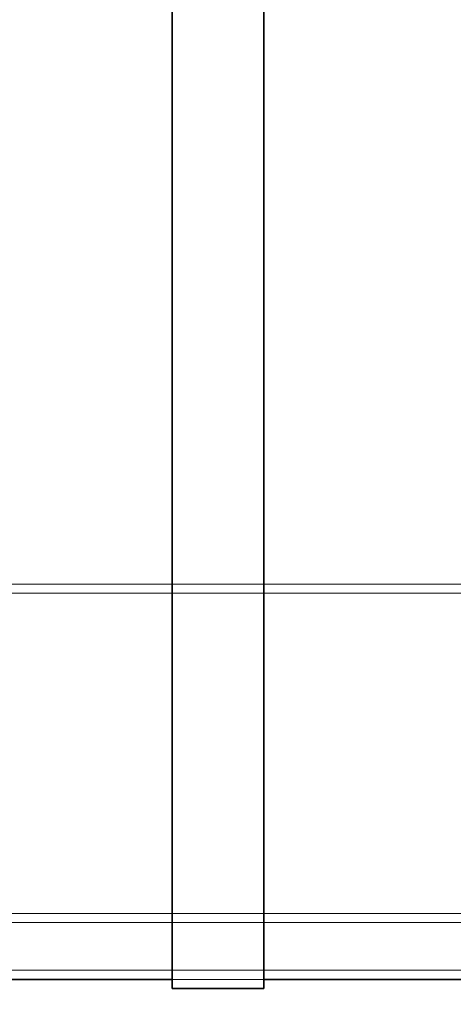
# Model space of a CAD drawing. Units: millimetres. Extents: x 251564 to 290500, y 156335 to 176800.
# Drawn here: x 261551 to 262024, y 170090 to 171166 of the extents above; entities that cross this region are included whole.
import ezdxf

# ---------------------------------------------------------------- set-up
doc = ezdxf.new("R2010")
doc.units = ezdxf.units.MM
doc.linetypes.add('DASHED', pattern=[0])
doc.layers.get('DEFPOINTS').update_dxf_attribs({"color": 250})
doc.layers.add('Hidden (ISO)', color=1, linetype='DASHED', lineweight=18, true_color=0xff0000)
doc.layers.add('kote', color=252, linetype='Continuous', lineweight=9)
doc.layers.add('Visible (ISO)', color=7, linetype='Continuous', lineweight=35)
doc.styles.get("Standard").update_dxf_attribs({"font": 'ISOCP.SHX'})
doc.styles.add('Styl textu40', font='arial.ttf')
doc.dimstyles.new('VARIABEL-ST', dxfattribs={"dimscale": 40, "dimtxt": 7, "dimasz": 2.5, "dimexe": 1, "dimexo": 1, "dimgap": 0.6, "dimtad": 1, "dimdsep": 46, "dimtxsty": 'Standard', "dimcen": 0, "dimclrd": 256, "dimclre": 256, "dimclrt": 5, "dimadec": 0, "dimazin": 0, "dimtp": 0.1, "dimtm": 0.1, "dimtfac": 0.71, "dimtdec": 3, "dimtmove": 0, "dimatfit": 3, "dimfxl": 1, "dimtzin": 0, "dimarcsym": 0})

# ---------------------------------------------------------------- blocks, each defined once
blk = doc.blocks.new('*D82')
at = {"layer": 'DEFPOINTS', "color": 0, "transparency": 16777216}
for p in [(252672.4, 171411.3), (266272.4, 171411.3), (266272.4, 169485.4)]:
    blk.add_point(p, dxfattribs=at)
at = {"layer": 'kote', "lineweight": -2, "transparency": 16777216}
for p, q in [((252672.4, 171371.3), (252672.4, 169445.4)), ((266272.4, 171371.3), (266272.4, 169445.4)), ((252772.4, 169485.4), (266172.4, 169485.4))]:
    blk.add_line(p, q, dxfattribs=at)
at = {"layer": 'kote', "transparency": 16777216}
for points in [[(252772.4, 169502), (252772.4, 169468.7), (252672.4, 169485.4)], [(266172.4, 169502), (266172.4, 169468.7), (266272.4, 169485.4)]]:
    blk.add_solid(points, dxfattribs=at)
at = {"layer": 'kote', "transparency": 16777216, "insert": (259289.1, 169611.6), "char_height": 100, "attachment_point": 1, "style": 'Styl textu40'}
blk.add_mtext('13600', dxfattribs=at)

msp = doc.modelspace()

# ---------------------------------------------------------------- linework, layer by layer
at = {"layer": 'Hidden (ISO)', "ltscale": 12.987013}
for p, q in [((265576.5, 170548.8), (260876.5, 170548.8)), ((265576.5, 170538.8), (260876.5, 170538.8)), ((265576.5, 170188.8), (260876.5, 170188.8)), ((265576.5, 170178.8), (260876.5, 170178.8))]:
    msp.add_line(p, q, dxfattribs=at)
at = {"layer": 'Hidden (ISO)', "ltscale": 13.093289}
msp.add_line((253312.4, 170126.8), (265632.4, 170126.8), dxfattribs=at)
at = {"layer": 'Hidden (ISO)', "ltscale": 3.807451}
msp.add_line((261716.9, 170116.8), (261816.9, 170116.8), dxfattribs=at)
msp.add_line((261716.9, 170116.8), (261816.9, 170116.8), dxfattribs=at)
at = {"layer": 'Visible (ISO)'}
for p, q in [((261716.9, 172716.8), (261716.9, 170106.8)), ((261816.9, 170106.8), (261816.9, 172716.8)), ((260508.4, 170116.8), (261716.9, 170116.8)), ((261816.9, 170116.8), (262817.3, 170116.8)), ((261716.9, 170106.8), (261816.9, 170106.8))]:
    msp.add_line(p, q, dxfattribs=at)

# ---------------------------------------------------------------- dimensions: what is measured, and where the dimension line sits
at = {"layer": 'kote'}
dim = msp.add_linear_dim(base=(266272.4, 169485.4), p1=(252672.4, 171411.3), p2=(266272.4, 171411.3), angle=180, dimstyle='VARIABEL-ST', override={"dimtxt": 2.5, "dimtoh": 1, "dimdec": 0, "dimpost": '<>', "dimtxsty": 'Styl textu40', "dimclrt": 256, "dimtofl": 0, "dimatfit": 0}, dxfattribs=at)
dim.commit()
dim.dimension.update_dxf_attribs({"geometry": '*D82', "text_midpoint": (259472.4, 169485.4), "dimtype": 160})

doc.saveas('drawing.dxf')
